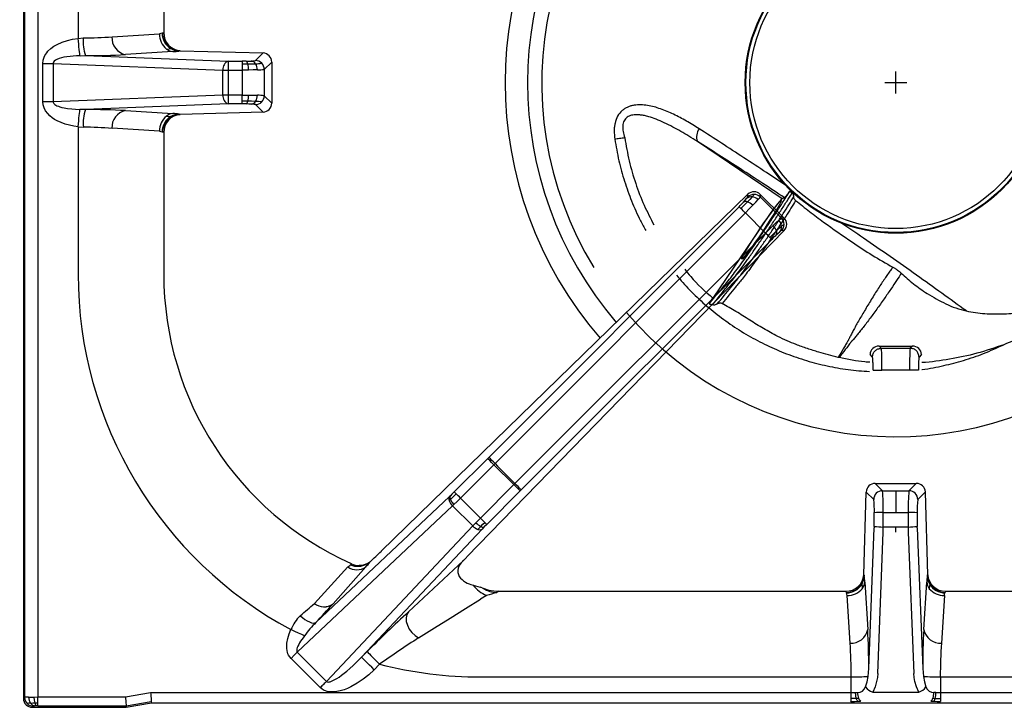
# Model space of a CAD drawing. Units: millimetres. Extents: x -56411 to -53639, y -8855 to -4934.
# Drawn here: x -55376 to -55154, y -6936 to -6781 of the extents above; entities that cross this region are included whole.
import ezdxf

# ---------------------------------------------------------------- set-up
doc = ezdxf.new("R2010")
doc.units = ezdxf.units.MM
doc.layers.add('QUOTE', color=3, linetype='Continuous')
doc.styles.get("Standard").update_dxf_attribs({"font": 'arial.ttf', "height": 40})
doc.dimstyles.new('ISO-25', dxfattribs={"dimtxt": 40, "dimasz": 8, "dimexe": 1.25, "dimexo": 5, "dimtad": 1, "dimtxsty": 'Standard', "dimcen": 2.5, "dimadec": 0, "dimazin": 0, "dimtfac": 1, "dimtmove": 0, "dimatfit": 3, "dimfxl": 1, "dimarcsym": 0})

# ---------------------------------------------------------------- blocks, each defined once
blk = doc.blocks.new('A$C68A00CED')
at = {"color": 7, "linetype": 'Continuous'}
for p, q in [((-197, 131.58), (-197, -139.01)), ((-196.76, 131.34), (-196.76, -138.77)), ((-193.77, 131.34), (-193.77, -138.67)), ((-184.66, 43.25), (-184.66, 10.07)), ((-165.31, 43.25), (-165.31, 11.28)), ((-165.62, 11.16), (-165.69, 11.12)), ((-165.62, 11.16), (-165.31, 11.28)), ((-184.66, 9.97), (-183.48, 10.07)), ((-184.66, 10.07), (-184.66, 9.97)), ((-177, 10.32), (-166.29, 10.98)), ((-163.23, 6.99), (-173.95, 6.33)), ((-161.66, 7.17), (-161.83, 7.13)), ((-161.58, 7.2), (-161.66, 7.17)), ((-161.58, 7.2), (-142.89, 6.68)), ((-142.89, 6.68), (-144.6, 4.97)), ((-184.23, 6.07), (-182.99, 6.08)), ((-182.99, 6.08), (-150.76, 4.82)), ((-150.76, 4.82), (-147.6, 4.82)), ((-146.74, 4.83), (-147.6, 4.82)), ((-144.6, 4.96), (-144.6, 4.97)), ((-140.94, 4.63), (-142.61, 2.97)), ((-140.94, 4.63), (-140.94, -4.63)), ((-192.63, 4.32), (-190.28, 4.32)), ((-192.63, -4.32), (-192.63, 4.32)), ((-190.28, 4.32), (-151.94, 2.83)), ((-190.28, 4.32), (-190.28, -4.32)), ((-151.94, 2.83), (-150.76, 2.83)), ((-151.94, -2.83), (-151.94, 2.83)), ((-150.76, 2.83), (-150.76, -2.83)), ((-150.76, 2.83), (-147.6, 2.82)), ((-147.6, 2.82), (-147.6, -2.82)), ((-142.61, 2.97), (-142.61, 2.97)), ((-142.61, 2.97), (-142.61, -2.97)), ((-190.28, -4.32), (-192.63, -4.32)), ((-151.94, -2.83), (-190.28, -4.32)), ((-150.76, -2.83), (-151.94, -2.83)), ((-147.6, -2.82), (-150.76, -2.83)), ((-142.61, -2.97), (-142.61, -2.97)), ((-142.61, -2.97), (-140.94, -4.63)), ((-182.99, -6.08), (-184.24, -6.07)), ((-150.76, -4.82), (-182.99, -6.08)), ((-173.95, -6.33), (-163.23, -6.99)), ((-147.6, -4.82), (-150.76, -4.82)), ((-146.74, -4.83), (-147.6, -4.82)), ((-144.6, -4.96), (-144.6, -4.97)), ((-142.89, -6.68), (-144.6, -4.97)), ((-161.66, -7.17), (-161.83, -7.13)), ((-161.66, -7.17), (-161.58, -7.2)), ((-142.89, -6.68), (-161.58, -7.2)), ((-184.66, -9.97), (-183.48, -10.07)), ((-184.66, -9.97), (-184.66, -10.07)), ((-184.66, -10.07), (-184.66, -43.25)), ((-166.29, -10.98), (-177, -10.32)), ((-165.69, -11.12), (-165.62, -11.16)), ((-165.31, -11.28), (-165.62, -11.16)), ((-165.31, -11.28), (-165.31, -43.25)), ((-116.18, -105.74), (-33.42, -25.21)), ((-33.42, -25.81), (-33.42, -25.21)), ((-30.59, -25.24), (-30.59, -25.81)), ((-30.59, -25.25), (-25.36, -30.48)), ((-30.59, -25.81), (-25.81, -30.59)), ((-91.92, -84.6), (-35.4, -28.01)), ((-90.49, -85.99), (-33.97, -29.41)), ((-33.97, -29.41), (-29.41, -33.97)), ((-25.24, -30.59), (-25.81, -30.59)), ((-25.24, -30.59), (-25.35, -30.48)), ((-25.2, -33.41), (-96.86, -107.05)), ((-29.41, -33.97), (-85.99, -90.49)), ((-28.01, -35.4), (-84.6, -91.92)), ((-25.2, -33.41), (-25.81, -33.42)), ((-99.71, -92.38), (-92.15, -84.83)), ((-98.29, -93.8), (-90.74, -86.24)), ((-91.92, -84.6), (-92.15, -84.83)), ((-90.74, -86.24), (-90.49, -85.99)), ((-86.24, -90.74), (-90.74, -86.24)), ((-86.24, -90.74), (-93.8, -98.29)), ((-85.99, -90.49), (-86.24, -90.74)), ((-4.63, -90.47), (-2.99, -92.11)), ((-4.63, -90.47), (4.63, -90.47)), ((4.63, -90.47), (2.99, -92.11)), ((-100.59, -93.25), (-100.78, -93.43)), ((-84.83, -92.15), (-92.38, -99.71)), ((-84.83, -92.15), (-84.6, -91.92)), ((-7.2, -111.08), (-6.68, -92.41)), ((-4.98, -94.11), (-6.68, -92.41)), ((-2.99, -92.11), (0, -92.11)), ((0, -92.11), (0, -97.05)), ((0, -92.11), (2.99, -92.11)), ((6.68, -92.41), (4.98, -94.11)), ((6.68, -92.41), (7.2, -111.08)), ((-135.15, -128.56), (-100.08, -95.55)), ((-130.97, -121.84), (-100.78, -93.43)), ((-99.77, -95.25), (-100.08, -95.55)), ((-95.55, -100.08), (-100.08, -95.55)), ((-98.29, -93.8), (-93.8, -98.29)), ((-4.84, -100.17), (-4.84, -97.07)), ((-2.84, -100.31), (-2.84, -97.05)), ((-2.84, -97.05), (0, -97.05)), ((0, -97.05), (2.84, -97.05)), ((2.84, -97.05), (2.84, -100.31)), ((4.84, -97.07), (4.84, -100.17)), ((-95.55, -100.08), (-94.83, -99.33)), ((-95.55, -100.08), (-128.56, -135.15)), ((-93.43, -100.78), (-120.64, -129.69)), ((-93, -100.33), (-93.43, -100.78)), ((-6.08, -132.21), (-4.84, -100.47)), ((-4.08, -133.39), (-2.84, -101.51)), ((0, -100.31), (-2.84, -100.31)), ((2.84, -100.31), (0, -100.31)), ((0, -101.51), (0, -100.31)), ((2.84, -101.51), (4.08, -133.39)), ((4.84, -100.47), (6.08, -132.21)), ((-123, -108.56), (-123.12, -108.84)), ((-122.97, -108.58), (-123, -108.56)), ((-122.97, -108.58), (-122.95, -108.59)), ((-119.45, -108.64), (-118.74, -108.16)), ((-97.62, -107.84), (-110.06, -119.48)), ((-97.62, -107.84), (-97.81, -108.03)), ((-97.62, -107.84), (-96.97, -107.17)), ((-96.97, -107.17), (-96.86, -107.05)), ((-123.78, -109.28), (-131.28, -117.56)), ((-119.68, -109.31), (-127.07, -117.65)), ((-7.2, -111.08), (-7.17, -111.16)), ((-7.13, -111.33), (-7.17, -111.16)), ((7.17, -111.16), (7.13, -111.33)), ((7.17, -111.16), (7.2, -111.08)), ((-6.99, -112.73), (-6.33, -123.44)), ((6.33, -123.44), (6.99, -112.73)), ((-95.47, -113.43), (-93.89, -113.91)), ((-93.42, -114.05), (-93.89, -113.91)), ((-93.42, -114.05), (-93.17, -114.14)), ((-93.17, -114.14), (-91.87, -114.55)), ((-89.65, -114.81), (-90.09, -115.12)), ((-89.77, -114.83), (-89.7, -114.81)), ((-89.7, -114.81), (-89.65, -114.81)), ((-89.65, -114.81), (-11.28, -114.81)), ((-11.16, -115.12), (-11.28, -114.81)), ((-11.12, -115.19), (-11.16, -115.12)), ((11.12, -115.19), (11.16, -115.12)), ((11.28, -114.81), (11.16, -115.12)), ((11.28, -114.81), (89.65, -114.81)), ((-131.29, -117.57), (-131.28, -117.56)), ((-127.09, -117.67), (-127.07, -117.65)), ((-92.44, -115.79), (-93.75, -116.6)), ((-10.32, -126.5), (-10.98, -115.79)), ((10.98, -115.79), (10.32, -126.5)), ((-135.15, -128.56), (-128.56, -135.15)), ((-120.64, -129.69), (-119.39, -128.44)), ((-129.97, -136.56), (-136.57, -129.97)), ((-116.57, -131.27), (-117.82, -132.52)), ((-6.24, -134.03), (-6.08, -132.21)), ((6.08, -132.21), (6.24, -134.03)), ((-93.75, -134.16), (-10.07, -134.16)), ((-10.07, -134.16), (-10.07, -134.03)), ((-10.07, -137.67), (-10.07, -134.16)), ((10.07, -134.03), (10.07, -134.16)), ((10.07, -134.16), (10.07, -137.67)), ((10.07, -134.16), (93.75, -134.16)), ((-173.98, -138.67), (-168.31, -137.67)), ((-168.31, -137.67), (-10.07, -137.67)), ((-10.07, -137.67), (-9.07, -137.65)), ((-9.07, -137.65), (-8.63, -137.63)), ((-5.2, -137.59), (5.2, -137.59)), ((9.07, -137.65), (8.63, -137.63)), ((9.07, -137.65), (10.07, -137.67)), ((10.07, -137.67), (168.31, -137.67)), ((-197, -139.01), (-196.76, -138.77)), ((-194.66, -138.68), (-193.77, -138.67)), ((-193.77, -138.67), (-173.98, -138.67)), ((-193.77, -140.01), (-193.77, -138.67)), ((-193.77, -140.66), (-193.77, -140.01)), ((-173.8, -140.66), (-168.13, -139.66)), ((-173.77, -141), (-168.1, -140)), ((-168.13, -139.66), (-168.1, -140)), ((-168.1, -140), (168.1, -140)), ((-8.57, -139.64), (-7.94, -139.62)), ((7.94, -139.62), (8.57, -139.64)), ((8.39, -138.97), (8.91, -138.99)), ((-194.77, -140.76), (-195.01, -141)), ((-195.01, -141), (-173.77, -141)), ((-193.77, -140.66), (-194.07, -140.67)), ((-193.77, -140.66), (-173.8, -140.66)), ((-173.8, -140.66), (-173.77, -141))]:
    blk.add_line(p, q, dxfattribs=at)
at = {"color": 7, "linetype": 'Continuous', "flags": 128}
for points in [[(-165.69, 11.12), (-165.95, 11.04), (-166.29, 10.98)], [(-192.63, 4.32), (-192.55, 5.04), (-192.34, 5.74), (-192.17, 6.08), (-191.98, 6.42), (-191.74, 6.74), (-191.47, 7.06), (-190.83, 7.68), (-190.13, 8.19), (-189.37, 8.63), (-188.27, 9.13), (-187.07, 9.52), (-185.9, 9.79), (-184.66, 9.97)], [(-184.24, 6.07), (-184.26, 6.25), (-184.3, 6.54), (-184.34, 6.95), (-184.39, 7.45), (-184.46, 8.04), (-184.52, 8.67), (-184.59, 9.33), (-184.66, 9.97)], [(-164.73, 7.57), (-164.07, 7.63), (-163.75, 7.68)], [(-164.73, 7.57), (-164, 7.15), (-163.23, 6.99)], [(-163.75, 7.68), (-163.67, 7.7), (-163.63, 7.72)], [(-163.75, 7.68), (-162.82, 7.27), (-161.83, 7.13)], [(-161.66, 7.17), (-162.68, 7.31), (-163.63, 7.72)], [(-184.24, 6.07), (-185.05, 6.04), (-185.76, 5.99), (-186.48, 5.92), (-187.21, 5.82), (-187.85, 5.7), (-188.42, 5.57), (-188.95, 5.41), (-189.44, 5.22), (-189.79, 5.03), (-190.04, 4.83), (-190.22, 4.58), (-190.27, 4.45), (-190.28, 4.32)], [(-150.76, 4.82), (-150.76, 4.64), (-150.76, 4.2), (-150.76, 3.57), (-150.76, 2.83)], [(-147.6, 4.82), (-147.6, 4.76), (-147.6, 4.64), (-147.6, 4.45), (-147.6, 4.2)], [(-147.6, 4.2), (-146.89, 4.2), (-146.34, 4.21)], [(-147.6, 4.2), (-147.6, 3.9), (-147.6, 3.56), (-147.6, 3.2), (-147.6, 2.82)], [(-146.16, 2.83), (-146.88, 2.82), (-147.6, 2.82)], [(-146.34, 4.21), (-145.3, 4.23), (-144.58, 4.25)], [(-144.16, 2.86), (-145.11, 2.84), (-146.16, 2.83)], [(-143.2, 4.38), (-143.19, 4.38), (-143.19, 4.38)], [(-184.66, -9.97), (-185.66, -9.84), (-186.61, -9.64), (-187.56, -9.38), (-188.5, -9.04), (-189.37, -8.63), (-189.96, -8.3), (-190.5, -7.93), (-191.02, -7.51), (-191.52, -7.01), (-192, -6.39), (-192.34, -5.73), (-192.55, -5.04), (-192.63, -4.32)], [(-190.28, -4.32), (-190.27, -4.45), (-190.22, -4.58), (-190.15, -4.71), (-190.04, -4.83), (-189.88, -4.96), (-189.68, -5.09), (-189.44, -5.22), (-189.12, -5.35), (-188.75, -5.48), (-188.32, -5.6), (-187.84, -5.71), (-187.03, -5.85), (-186.08, -5.96), (-185.24, -6.03), (-184.24, -6.07)], [(-150.76, -2.83), (-150.76, -3.57), (-150.76, -4.2), (-150.76, -4.64), (-150.76, -4.82)], [(-147.6, -4.2), (-147.6, -3.9), (-147.6, -3.56), (-147.6, -3.2), (-147.6, -2.82)], [(-147.6, -2.82), (-146.88, -2.82), (-146.16, -2.83)], [(-147.6, -4.82), (-147.6, -4.76), (-147.6, -4.64), (-147.6, -4.45), (-147.6, -4.2)], [(-146.34, -4.21), (-147.04, -4.2), (-147.6, -4.2)], [(-144.58, -4.25), (-145.51, -4.22), (-146.34, -4.21)], [(-146.16, -2.83), (-145.11, -2.84), (-144.16, -2.86)], [(-143.19, -4.38), (-143.19, -4.38), (-143.2, -4.38)], [(-184.66, -9.97), (-184.59, -9.33), (-184.52, -8.67), (-184.46, -8.04), (-184.39, -7.45), (-184.34, -6.95), (-184.3, -6.54), (-184.26, -6.25), (-184.24, -6.07)], [(-163.23, -6.99), (-164, -7.15), (-164.73, -7.57)], [(-164.73, -7.57), (-164.07, -7.63), (-163.75, -7.68)], [(-163.75, -7.68), (-163.67, -7.7), (-163.63, -7.72)], [(-163.63, -7.72), (-162.68, -7.31), (-161.66, -7.17)], [(-166.29, -10.98), (-165.95, -11.04), (-165.69, -11.12)], [(-34.4, -26.98), (-33.99, -26.54), (-33.69, -26.19)], [(-32.42, -25.78), (-32.95, -26.37), (-33.48, -26.93)], [(-32.29, -27.7), (-31.61, -26.98), (-31.08, -26.4)], [(-31.08, -26.4), (-30.72, -26), (-30.59, -25.81)], [(-35.4, -28.01), (-35.27, -28.13), (-34.95, -28.44)], [(-33.97, -29.41), (-33.1, -28.53), (-32.29, -27.7)], [(-27.7, -32.29), (-26.98, -31.61), (-26.4, -31.08)], [(-26.4, -31.08), (-26, -30.72), (-25.81, -30.59)], [(-29.41, -33.97), (-28.53, -33.1), (-27.7, -32.29)], [(-26.93, -33.48), (-26.23, -32.82), (-25.78, -32.42)], [(-28.44, -34.95), (-28.13, -35.27), (-28.01, -35.4)], [(-26.98, -34.4), (-26.54, -33.99), (-26.19, -33.68)], [(-90.74, -86.24), (-91.26, -85.72), (-91.71, -85.27), (-92.02, -84.96), (-92.15, -84.83)], [(-84.83, -92.15), (-84.96, -92.02), (-85.27, -91.71), (-85.72, -91.26), (-86.24, -90.74)], [(-100.59, -93.25), (-100.69, -93.59), (-100.56, -94.09)], [(-99.71, -92.38), (-100.26, -92.93), (-100.59, -93.25)], [(-99.27, -92.82), (-100, -93.55), (-100.56, -94.09)], [(-99.27, -92.82), (-99.44, -92.65), (-99.58, -92.51), (-99.67, -92.42), (-99.71, -92.38)], [(-98.29, -93.8), (-98.56, -93.53), (-98.82, -93.27), (-99.06, -93.03), (-99.27, -92.82)], [(-100.56, -94.09), (-100.72, -94.24), (-100.84, -94.36)], [(-100.56, -94.09), (-100.24, -94.67), (-99.77, -95.25)], [(-98.29, -93.8), (-99.04, -94.53), (-99.77, -95.25)], [(-94.83, -99.33), (-94.32, -98.82), (-93.8, -98.29)], [(-92.82, -99.27), (-93.03, -99.06), (-93.27, -98.82), (-93.53, -98.56), (-93.8, -98.29)], [(-93.72, -100.18), (-93.23, -99.67), (-92.82, -99.27)], [(-92.38, -99.71), (-92.93, -100.26), (-93, -100.33)], [(-92.38, -99.71), (-92.42, -99.67), (-92.51, -99.58), (-92.65, -99.44), (-92.82, -99.27)], [(-94.35, -100.84), (-94.01, -100.48), (-93.72, -100.18)], [(-4.84, -100.17), (-4.84, -100.32), (-4.84, -100.47)], [(-2.84, -101.51), (-2.84, -100.94), (-2.84, -100.31)], [(2.84, -100.31), (2.84, -100.94), (2.84, -101.51)], [(4.84, -100.47), (4.84, -100.32), (4.84, -100.17)], [(-123.78, -109.28), (-123.31, -109.01), (-123.12, -108.84)], [(-119.44, -108.64), (-120.3, -108.93), (-121.21, -109)], [(-7.17, -111.16), (-7.31, -112.18), (-7.72, -113.13)], [(7.72, -113.13), (7.31, -112.18), (7.17, -111.16)], [(-7.72, -113.13), (-7.7, -113.19), (-7.68, -113.25)], [(-7.68, -113.25), (-7.27, -112.32), (-7.13, -111.33)], [(-7.68, -113.25), (-7.61, -113.69), (-7.57, -114.23)], [(-7.57, -114.23), (-7.15, -113.51), (-6.99, -112.73)], [(6.99, -112.73), (7.15, -113.51), (7.57, -114.23)], [(7.68, -113.25), (7.61, -113.69), (7.57, -114.23)], [(7.72, -113.13), (7.7, -113.19), (7.68, -113.25)], [(-91.87, -114.55), (-90.77, -114.74), (-89.77, -114.81)], [(-10.98, -115.79), (-11.04, -115.45), (-11.12, -115.19)], [(10.98, -115.79), (11.04, -115.45), (11.12, -115.19)], [(-107.75, -125.32), (-104.16, -123.08), (-100.63, -120.89), (-97.16, -118.73), (-93.75, -116.6)], [(-110.06, -119.48), (-110.43, -120.07), (-110.59, -120.8), (-110.54, -121.62), (-110.3, -122.48), (-109.87, -123.33), (-109.27, -124.12), (-108.55, -124.8), (-107.75, -125.32)], [(-134.5, -120.33), (-133.99, -120.76), (-133.46, -121.15), (-132.92, -121.48), (-132.4, -121.74), (-131.93, -121.91), (-131.52, -121.98), (-131.2, -121.95), (-130.97, -121.84)], [(-136.57, -129.97), (-137.12, -129.2), (-137.26, -128.9), (-137.37, -128.57), (-137.46, -128.22), (-137.54, -127.64), (-137.55, -127.07), (-137.5, -126.5), (-137.29, -125.44), (-136.99, -124.44), (-136.58, -123.47)], [(-133.53, -124.86), (-134.11, -124.6), (-134.85, -124.27), (-135.7, -123.88), (-136.58, -123.47)], [(-133.53, -124.86), (-133.86, -125.3), (-134.16, -125.72), (-134.42, -126.11), (-134.65, -126.48), (-134.84, -126.82), (-135.02, -127.18), (-135.16, -127.5), (-135.25, -127.79), (-135.29, -128.05), (-135.29, -128.26), (-135.24, -128.43), (-135.2, -128.5), (-135.15, -128.56)], [(-136.57, -129.97), (-135.83, -129.24), (-135.15, -128.56)], [(-119.39, -128.44), (-119.31, -128.52), (-119.14, -128.7), (-118.87, -128.97), (-118.52, -129.32), (-118.09, -129.74), (-117.62, -130.22), (-117.1, -130.73), (-116.57, -131.27)], [(-128.56, -135.15), (-128.49, -135.21), (-128.41, -135.25), (-128.2, -135.3), (-127.98, -135.28), (-127.72, -135.23), (-127.25, -135.05), (-126.67, -134.76), (-126.23, -134.49), (-125.73, -134.17), (-125.18, -133.77), (-124.58, -133.31), (-123.97, -132.81), (-123.3, -132.24), (-122.57, -131.58), (-122.03, -131.07), (-121.38, -130.45), (-120.64, -129.69)], [(-117.82, -132.52), (-118.35, -131.98), (-118.87, -131.47), (-119.34, -130.99), (-119.77, -130.57), (-120.12, -130.22), (-120.39, -129.95), (-120.56, -129.77), (-120.64, -129.69)], [(-117.82, -132.52), (-119.03, -133.65), (-120.27, -134.65), (-121.61, -135.57), (-123.04, -136.38), (-123.82, -136.74), (-124.58, -137.04), (-125.44, -137.3), (-126.25, -137.47), (-126.85, -137.53), (-127.48, -137.54), (-128.09, -137.48), (-128.43, -137.41), (-128.75, -137.31), (-129.07, -137.19), (-129.56, -136.91), (-129.97, -136.56)], [(-4.08, -133.39), (-4.16, -134.27), (-4.33, -135.2)], [(4.33, -135.2), (4.16, -134.27), (4.08, -133.39)], [(-128.56, -135.15), (-128.72, -135.31), (-128.89, -135.48), (-129.07, -135.65), (-129.24, -135.83), (-129.42, -136.01), (-129.61, -136.19), (-129.79, -136.38), (-129.97, -136.56)], [(-6.82, -136.41), (-6.47, -135.24), (-6.24, -134.03)], [(-4.33, -135.2), (-4.68, -136.41), (-5.2, -137.59)], [(5.2, -137.59), (4.68, -136.41), (4.33, -135.2)], [(6.24, -134.03), (6.47, -135.24), (6.82, -136.41)], [(-168.31, -137.67), (-168.27, -138.12), (-168.23, -138.5), (-168.19, -139.01), (-168.15, -139.47), (-168.13, -139.66)], [(-10.09, -139.01), (-10.08, -138.37), (-10.07, -137.67)], [(-8.91, -138.99), (-9.02, -138.37), (-9.07, -137.65)], [(8.91, -138.99), (9.02, -138.37), (9.07, -137.65)], [(10.07, -137.67), (10.08, -138.37), (10.09, -139.01)], [(-195.87, -138.7), (-195.3, -138.69), (-194.66, -138.68)], [(-195.87, -138.7), (-195.74, -139.43), (-195.43, -140.06)], [(-195.43, -140.06), (-194.92, -140.03), (-194.46, -140.02)], [(-195.43, -140.06), (-194.99, -140.5), (-194.47, -140.69)], [(-194.66, -138.68), (-194.59, -139.4), (-194.46, -140.02)], [(-194.46, -140.02), (-194.08, -140.01), (-193.77, -140.01)], [(-194.46, -140.02), (-194.28, -140.46), (-194.07, -140.67)], [(-173.98, -138.67), (-173.94, -139.12), (-173.9, -139.5), (-173.86, -140.01), (-173.82, -140.47), (-173.8, -140.66)], [(-10.12, -139.66), (-10.1, -139.45), (-10.09, -139.01)], [(-10.12, -139.66), (-9.34, -139.66), (-8.57, -139.64)], [(-8.91, -138.99), (-9.5, -139.01), (-10.09, -139.01)], [(-8.39, -138.97), (-8.65, -138.98), (-8.91, -138.99)], [(-8.57, -139.64), (-8.75, -139.44), (-8.91, -138.99)], [(8.57, -139.64), (8.75, -139.44), (8.91, -138.99)], [(8.57, -139.64), (9.34, -139.66), (10.12, -139.66)], [(8.91, -138.99), (9.5, -139.01), (10.09, -139.01)], [(10.09, -139.01), (10.1, -139.45), (10.12, -139.66)], [(-194.47, -140.69), (-194.67, -140.72), (-194.77, -140.76)]]:
    blk.add_lwpolyline(points, dxfattribs=at)
at = {"color": 7, "linetype": 'Continuous'}
for centre, radius, start, end in [((-161.61, 11.16), 4.08, 180.5348, 238.3981), ((-161.58, 11.19), 4.03, 180.3938, 239.4952), ((-161.33, 11.17), 3.98, 178.5334, 266.4638), ((-173.87, 9.21), 9.65, 174.86, 198.9354), ((-183.79, 103.07), 93, 270.19, 274.1851), ((-173.25, 10.03), 3.77, 175.5274, 259.2406), ((-161.81, 10.96), 4.48, 179.7455, 229.3202), ((-163.81, 19.92), 12.95, 272.5772, 278.7866), ((-142.98, 4.64), 2.04, 359.5678, 87.3704), ((-183.29, 182.28), 176.2, 270.0965, 273.0386), ((-150.09, 3.08), 1.87, 111.0606, 187.9001), ((-147.24, 42.55), 37.72, 270.7737, 272.5968), ((-147.08, 4.17), 0.744, 2.9944, 62.1773), ((-145.54, 9.14), 4.28, 270.0181, 282.5807), ((-145.67, 3.61), 1.26, 30.5553, 84.0792), ((-144.61, 2.96), 2, 44.961, 89.7724), ((-144.61, 2.96), 2, 44.9224, 89.7218), ((-151.53, 2.84), 5.36, 359.8736, 14.7589), ((-144.48, 10.75), 6.5, 269.0622, 281.3481), ((-146.73, 2.84), 2.57, 0.4537, 33.2372), ((-144.23, 15.68), 12.81, 270.3094, 277.2695), ((-144.62, 2.96), 2.01, 0.2228, 44.9567), ((-144.61, 2.96), 2, 0.1757, 44.9869), ((-150.09, -3.08), 1.87, 172.0997, 248.9396), ((-147.08, -4.17), 0.744, 297.8038, 357.016), ((-151.53, -2.84), 5.36, 345.2409, 0.1265), ((-145.67, -3.61), 1.26, 275.9281, 329.446), ((-144.61, -2.96), 2, 270.2768, 315.0789), ((-144.61, -2.96), 2, 270.2287, 315.039), ((-146.73, -2.84), 2.57, 326.7625, 359.5466), ((-144.57, -11.74), 7.5, 79.4695, 90.1202), ((-144.23, -15.68), 12.81, 82.7305, 89.6906), ((-144.62, -2.96), 2.01, 315.0433, 359.7772), ((-144.61, -2.96), 2, 315.0131, 359.8239), ((-173.88, -9.21), 9.63, 161.0383, 185.1469), ((-183.29, -182.18), 176.1, 86.9606, 89.9035), ((-173.25, -10.03), 3.77, 100.7608, 184.4729), ((-147.24, -42.55), 37.73, 87.4032, 89.2263), ((-145.61, -9.79), 4.93, 78.2453, 89.1558), ((-142.98, -4.64), 2.04, 272.6323, 0.4295), ((-161.81, -10.96), 4.48, 130.6793, 180.2548), ((-161.61, -11.16), 4.08, 121.5879, 179.4792), ((-161.58, -11.19), 4.03, 120.505, 179.606), ((-161.32, -11.19), 3.99, 93.6929, 181.3098), ((-161.77, -10.93), 3.81, 90.9778, 121.3144), ((-163.81, -19.93), 12.95, 81.2141, 87.4224), ((-183.79, -103.09), 93.01, 85.8153, 89.8087), ((-32.6, -27.39), 1.62, 83.6543, 132.1489), ((-34.76, -25.14), 1.5, 315.4978, 333.2438), ((-32.02, -26.66), 2.02, 44.7253, 133.7293), ((-32, -27.23), 2, 89.9864, 134.8246), ((-33.99, -24.15), 2.26, 313.9037, 331.5554), ((-32.63, -28.01), 2.23, 45.7676, 84.5704), ((-32, -27.23), 2, 45.1756, 90.0135), ((-71.08, 7.68), 50.47, 314.9909, 316.6253), ((-96.79, 33.43), 87.47, 314.9874, 316.3661), ((-125.96, -121.39), 130.08, 45.0001, 45.607), ((-33.9, -27.76), 0.923, 62.9891, 122.7224), ((-34.64, -30.05), 3.32, 45.0877, 69.6605), ((-28.01, -32.63), 2.23, 5.4292, 44.2322), ((-27.23, -32), 2, 359.9864, 44.8233), ((-26.65, -32.02), 2.02, 316.2683, 45.2739), ((-30.05, -34.64), 3.32, 20.3384, 44.913), ((-27.39, -32.6), 1.62, 317.8795, 6.3446), ((-27.23, -32), 2, 315.1742, 0.0137), ((-23.7, -34.58), 2.99, 120.6279, 133.9132), ((-121.33, -125.9), 130, 44.3927, 45), ((34.79, -98.19), 89.43, 133.6489, 134.9975), ((7.69, -71.09), 50.48, 133.3738, 135.0086), ((-27.76, -33.9), 0.924, 327.3681, 26.9877), ((-25.14, -34.75), 1.5, 116.7059, 134.5144), ((-93.69, -43.25), 90.97, 180.0019, 241.8676), ((-93.75, -43.25), 71.56, 180, 245.8717), ((-124.49, -119.37), 47.65, 44.475, 46.8779), ((0, 0), 124.83, 223.5401, 226.4598), ((-119.46, -124.57), 47.76, 43.1256, 45.5225), ((-4.64, -92.51), 2.04, 89.5919, 177.3459), ((4.65, -92.5), 2.04, 2.6004, 90.4618), ((-2.98, -94.12), 2, 90.1829, 179.7646), ((-46.91, -95.89), 44.09, 358.4965, 4.9151), ((46.91, -95.89), 44.09, 175.0849, 181.5035), ((2.98, -94.12), 2, 0.2354, 89.8171), ((-99.95, -93.94), 0.974, 148.2792, 205.0502), ((-97.71, -93.21), 3.33, 200.1708, 224.7069), ((-20.85, -96.38), 16.03, 357.5237, 8.1319), ((20.85, -96.38), 16.03, 171.8681, 182.4763), ((-3.32, -144.81), 47.76, 89.4248, 91.8219), ((3.32, -144.77), 47.72, 88.177, 90.5761), ((-91.09, -95.61), 5.27, 224.9254, 240.0779), ((-93.21, -97.71), 3.33, 225.3176, 249.8531), ((-93.94, -99.95), 0.976, 244.9752, 301.649), ((-93.23, -99.62), 0.745, 228.401, 287.8618), ((-2.23, -77.96), 22.36, 263.306, 268.4401), ((2.23, -77.96), 22.36, 271.5599, 276.694), ((-193.25, -26.81), 110.32, 312.4899, 314.3207), ((-121.48, -105.18), 4.01, 245.8147, 300.4149), ((-121.04, -104.43), 4.58, 245.411, 267.8291), ((-128.16, -101.43), 11.58, 317.1074, 324.486), ((-96.16, -110.23), 2.74, 126.8732, 207.5274), ((-121.7, -106.53), 3.44, 233.0023, 305.9837), ((-11.18, -110.83), 3.98, 268.533, 356.4641), ((11.19, -110.82), 3.99, 183.693, 271.3099), ((-94.41, -108.25), 5.29, 217.7816, 258.4268), ((-11.19, -111.08), 4.03, 270.3939, 329.4948), ((-11.16, -111.11), 4.08, 270.5346, 328.3985), ((-19.93, -113.31), 12.95, 2.5772, 8.7863), ((19.93, -113.31), 12.96, 171.2149, 177.422), ((10.93, -111.27), 3.81, 180.9784, 211.3136), ((11.16, -111.11), 4.08, 211.5881, 269.4788), ((11.19, -111.08), 4.03, 210.5052, 269.6061), ((-88.72, -107.84), 8.77, 219.6272, 244.9383), ((-89.9, -109.16), 5.96, 236.6863, 268.1691), ((-81.04, -151.23), 37.23, 104.0639, 107.832), ((-89.55, -102.43), 12.38, 268.9782, 269.3333), ((-10.96, -111.31), 4.48, 269.7453, 319.3206), ((10.96, -111.31), 4.48, 220.6794, 270.2547), ((-257.24, 25.41), 190.54, 310.1062, 311.3775), ((-129.13, -114.84), 3.49, 231.6139, 305.8344), ((-129.12, -114.83), 3.49, 231.6874, 305.8772), ((-242.24, -14.51), 154.6, 316.0308, 318.1455), ((80.15, -326.88), 281.42, 132.5253, 135.1564), ((-128.48, -126.6), 8.69, 133.8355, 158.9059), ((-109.35, -142.79), 30.1, 135.9009, 143.4461), ((-10.04, -122.74), 3.78, 265.6879, 349.2294), ((-183.66, -132.82), 177.58, 0.1948, 3.0265), ((174.06, -132.55), 167.98, 176.8926, 179.8861), ((10.04, -122.74), 3.78, 190.7706, 274.3121), ((29.66, -338.5), 253.63, 122.8051, 125.2085), ((-104.84, -133.44), 94.78, 359.641, 4.1972), ((104.84, -133.44), 94.78, 175.8028, 180.359), ((-93.75, -42.81), 91.35, 255.5344, 269.9989), ((-10.38, -72.56), 61.6, 270.2915, 273.851), ((10.38, -72.56), 61.6, 266.149, 269.7085), ((-8.52, -135.84), 1.79, 266.2181, 341.4969), ((-4.28, -137.54), 4.35, 181.1822, 199.2063), ((-4.19, -134.5), 3.25, 216.0613, 251.8859), ((4.19, -134.5), 3.25, 288.1141, 323.9387), ((8.52, -135.84), 1.79, 198.5031, 273.7819), ((4.28, -137.54), 4.35, 340.7937, 358.8178), ((-195.01, -139.01), 1.99, 179.8951, 270.1047), ((-195.77, -146.31), 7.61, 90.8155, 97.483), ((-194.75, -138.74), 2.01, 180.7007, 225.0555), ((-195.44, -142.62), 2.56, 89.8085, 106.5686), ((-7.37, -138.7), 1.06, 194.8123, 240.0211), ((-7.9, -139.92), 0.298, 89.9913, 98.0453), ((7.37, -138.7), 1.06, 299.9789, 345.1877), ((7.9, -139.92), 0.298, 81.9542, 90.0091), ((-194.74, -138.74), 2.01, 224.9521, 269.3007), ((-193.9, -146.58), 5.92, 91.6094, 95.5514)]:
    blk.add_arc(centre, radius, start, end, dxfattribs=at)
blk = doc.blocks.new('A$C45EA6187')
at = {"color": 3}
for p, q in [((200, -227.02), (200, -222.02)), ((197.5, -224.52), (202.5, -224.52))]:
    blk.add_line(p, q, dxfattribs=at)
at = {"color": 7, "linetype": 'Continuous', "lineweight": 30}
for p, q in [((174.36, -250.74), (155.19, -237.82)), ((176.07, -249), (176.57, -249.44)), ((174.86, -250.51), (174.36, -250.74)), ((169.27, -257.56), (158.72, -273.2)), ((157.85, -274.47), (158.72, -273.2)), ((196.74, -284.49), (196.24, -283.98)), ((196.24, -283.98), (203.76, -283.98)), ((196.74, -284.49), (203.26, -284.49)), ((203.76, -283.98), (203.26, -284.49)), ((194.75, -286.49), (194.19, -285.92)), ((205.81, -285.92), (205.25, -286.49)), ((203.11, -289.4), (196.89, -289.4))]:
    blk.add_line(p, q, dxfattribs=at)
for radius in [34, 33.84, 32.96]:
    blk.add_circle((200, -224.52), radius, dxfattribs=at)
at = {"color": 8, "linetype": 'Continuous', "lineweight": 30}
for radius, start, end in [(79.94, 220.4602, 211.4748), (88.23, 139.186, 220.8133), (83.15, 139.3941, 220.6051)]:
    blk.add_arc((200, -224.52), radius, start, end, dxfattribs=at)
at = {"color": 7, "linetype": 'Continuous', "lineweight": 30}
blk.add_arc((158.2, -236.77), 3.18, 145.0062, 199.2376, dxfattribs=at)
blk.add_ellipse((169.68, -257.75), major_axis=(4.46, 6.64), ratio=0.052336, dxfattribs=at)
for centre, major_axis, ratio, start_param, end_param in [((169.4, -258.21), (5.01, 7.48), 0.052336, 0.087123, 1.518293), ((196.19, -285.93), (1.88, 0.71), 0.964876, 1.19978, 2.766926), ((203.81, -285.93), (1.88, -0.71), 0.964876, 0.374667, 1.941812)]:
    blk.add_ellipse(centre, major_axis=major_axis, ratio=ratio, start_param=start_param, end_param=end_param, dxfattribs=at)
for points, knots in [([(155.59, -234.94), (154.64, -234.35), (152.73, -233.17), (149.84, -231.64), (146.9, -230.39), (144.41, -229.7), (142.4, -229.5), (141.15, -229.57), (140.18, -229.78), (139.47, -230.02), (138.8, -230.37), (137.98, -230.99), (137.12, -232.05), (136.64, -233.4), (136.45, -234.53), (136.37, -235.73), (136.48, -236.66), (136.55, -237.3)], [0, 0, 0, 0, 0.125398, 0.24981, 0.373777, 0.498388, 0.560503, 0.62297, 0.654821, 0.68537, 0.717321, 0.748171, 0.810885, 0.873722, 0.902678, 0.933202, 1, 1, 1, 1]), ([(155.19, -237.82), (154.56, -237.41), (153.31, -236.62), (151.48, -235.54), (149.62, -234.51), (147.77, -233.58), (145.94, -232.79), (144.46, -232.28), (143.29, -231.98), (142.41, -231.83), (141.42, -231.75), (140.55, -231.82), (139.81, -232.06), (139.35, -232.32), (138.95, -232.67), (138.64, -233.13), (138.43, -233.68), (138.3, -234.48), (138.38, -235.63), (138.64, -236.52), (138.79, -237)], [0, 0, 0, 0, 0.097748, 0.190354, 0.2779, 0.376607, 0.465429, 0.544676, 0.590158, 0.631626, 0.66929, 0.729945, 0.756387, 0.780857, 0.806472, 0.831429, 0.856873, 0.88389, 0.936734, 1, 1, 1, 1]), ([(138.79, -237), (138.39, -237.06), (137.58, -237.18), (136.89, -237.26), (136.55, -237.3)], [0, 0, 0, 0, 0.499978, 1, 1, 1, 1]), ([(174.86, -250.51), (173.22, -249.42), (169.89, -247.22), (164.95, -244.02), (160.02, -240.86), (156.8, -238.83), (155.19, -237.82)], [0, 0, 0, 0, 0.246021, 0.498849, 0.748611, 1, 1, 1, 1]), ([(157.85, -274.47), (158.29, -273.93), (159.07, -272.98), (160.14, -271.7), (161.09, -270.57), (162.12, -269.32), (163.22, -267.93), (164.44, -266.31), (165.71, -264.57), (167.11, -262.61), (168.58, -260.49), (170.08, -258.28), (171.58, -256.04), (173.02, -253.83), (174.25, -251.92), (175.27, -250.3), (175.8, -249.43), (176.07, -249)], [0, 0, 0, 0, 0.100376, 0.179649, 0.259117, 0.338184, 0.41691, 0.478745, 0.540571, 0.602423, 0.664284, 0.726214, 0.78814, 0.849498, 0.910855, 0.955426, 1, 1, 1, 1]), ([(176.07, -249), (175.86, -249.29), (175.43, -249.87), (175.02, -250.38), (174.91, -250.47), (174.86, -250.51)], [0, 0, 0, 0, 0.357027, 0.713961, 1, 1, 1, 1]), ([(158.61, -274.68), (159.6, -273.45), (160.83, -271.9), (162.34, -270.04), (163.08, -269.14), (164.04, -267.9), (165.2, -266.33), (166.53, -264.49), (167.97, -262.44), (169.49, -260.24), (171.04, -257.96), (172.57, -255.67), (174.04, -253.43), (175.4, -251.31), (176.18, -250.06), (176.57, -249.44)], [0, 0, 0, 0, 0.2400516, 0.3000746, 0.3613658, 0.4248833, 0.4888902, 0.5523745, 0.616502, 0.6807009, 0.7444048, 0.8085404, 0.8722009, 0.9363114, 1, 1, 1, 1]), ([(159.7, -274.46), (160.71, -273.23), (161.98, -271.68), (163.5, -269.85), (164.25, -268.93), (165.22, -267.67), (166.34, -266.15), (167.61, -264.39), (168.97, -262.45), (170.39, -260.4), (171.83, -258.28), (173.25, -256.14), (174.6, -254.07), (175.87, -252.08), (176.6, -250.91), (176.96, -250.32)], [0, 0, 0, 0, 0.253939, 0.317421, 0.379621, 0.441649, 0.503852, 0.566032, 0.628228, 0.689982, 0.752051, 0.81382, 0.875972, 0.93781, 1, 1, 1, 1]), ([(177.39, -251.13), (177.05, -251.69), (176.36, -252.81), (175.16, -254.71), (173.87, -256.69), (172.52, -258.73), (171.15, -260.76), (169.8, -262.73), (168.5, -264.58), (167.28, -266.27), (166.2, -267.73), (165.26, -268.95), (164.52, -269.84), (163.04, -271.63), (161.79, -273.14), (160.78, -274.36)], [0, 0, 0, 0, 0.0613307, 0.1223929, 0.1838103, 0.2448526, 0.3062028, 0.3672727, 0.4287904, 0.4902306, 0.5517326, 0.6131029, 0.6750763, 0.7400549, 1, 1, 1, 1]), ([(176.96, -250.32), (176.96, -250.25), (176.96, -250.1), (176.88, -249.86), (176.75, -249.62), (176.63, -249.5), (176.57, -249.44)], [0, 0, 0, 0, 0.250083, 0.500066, 0.767271, 1, 1, 1, 1]), ([(177.39, -251.13), (177.32, -251.06), (177.19, -250.95), (177.05, -250.74), (176.97, -250.53), (176.97, -250.39), (176.96, -250.32)], [0, 0, 0, 0, 0.280239, 0.499709, 0.761211, 1, 1, 1, 1]), ([(177.39, -251.13), (178.43, -251.96), (180.51, -253.62), (184.76, -256.79), (189.47, -260.1), (194.68, -263.52), (197.79, -265.29), (199.35, -266.18)], [0, 0, 0, 0, 0.149112, 0.29848, 0.596675, 0.79815, 1, 1, 1, 1]), ([(199.35, -266.18), (199.17, -266.41), (198.81, -266.89), (198.18, -267.78), (197.51, -268.77), (196.79, -269.84), (196.04, -270.98), (195.26, -272.21), (194.47, -273.49), (193.44, -275.19), (192.45, -276.85), (191.54, -278.4), (190.93, -279.5), (190.4, -280.48), (189.94, -281.36), (189.62, -281.98), (189.44, -282.35), (189.36, -282.51), (189.33, -282.58), (189.32, -282.61)], [0, 0, 0, 0, 0.0616395, 0.1256465, 0.1875003, 0.2484442, 0.3098903, 0.372598, 0.4374734, 0.5000015, 0.623462, 0.686956, 0.7515702, 0.8136534, 0.8748855, 0.9440748, 0.9751187, 0.9890195, 1, 1, 1, 1]), ([(199.35, -266.18), (199.54, -266.28), (199.91, -266.5), (200.56, -266.94), (200.97, -267.31), (201.23, -267.54)], [0, 0, 0, 0, 0.268328, 0.536635, 1, 1, 1, 1]), ([(201.23, -267.54), (200.91, -268.06), (200.28, -269.08), (198.91, -271.13), (197.36, -273.35), (195.69, -275.69), (194.29, -277.61), (193.2, -279.04), (192.42, -280.05), (191.7, -280.97), (191.03, -281.8), (190.54, -282.38), (190.23, -282.71), (190.11, -282.84), (190.05, -282.9), (190.02, -282.92), (190.01, -282.93)], [0, 0, 0, 0, 0.124902, 0.247105, 0.368525, 0.491575, 0.61436, 0.67719, 0.741625, 0.804912, 0.86855, 0.941381, 0.973993, 0.98848, 0.994903, 1, 1, 1, 1]), ([(201.23, -267.54), (202.13, -268.35), (203.94, -269.97), (207.3, -272.33), (210.56, -274.17), (213.56, -275.45), (215.14, -275.87), (215.93, -276.07)], [0, 0, 0, 0, 0.2212, 0.445335, 0.719107, 0.858774, 1, 1, 1, 1]), ([(157.85, -274.47), (157.97, -274.5), (158.22, -274.55), (158.48, -274.64), (158.61, -274.68)], [0, 0, 0, 0, 0.472205, 1, 1, 1, 1]), ([(159.7, -274.46), (159.53, -274.56), (159.28, -274.7), (158.89, -274.75), (158.71, -274.71), (158.61, -274.68)], [0, 0, 0, 0, 0.499012, 0.74986, 1, 1, 1, 1]), ([(159.7, -274.46), (159.78, -274.41), (159.94, -274.31), (160.23, -274.24), (160.52, -274.24), (160.7, -274.32), (160.78, -274.36)], [0, 0, 0, 0, 0.260088, 0.501032, 0.751768, 1, 1, 1, 1]), ([(187, -286.55), (186.26, -286.35), (184.79, -285.97), (182.46, -285.33), (180.02, -284.58), (177.64, -283.73), (175.41, -282.8), (172.94, -281.65), (170.12, -280.08), (167.01, -278.15), (163.94, -276.17), (161.83, -274.96), (160.78, -274.36)], [0, 0, 0, 0, 0.078957, 0.156889, 0.249213, 0.342569, 0.416921, 0.49831, 0.623758, 0.749179, 0.875411, 1, 1, 1, 1]), ([(215.93, -276.07), (216.62, -276.2), (218, -276.46), (220.1, -276.67), (222.25, -276.76), (224.42, -276.73), (226.59, -276.58), (228.83, -276.32), (230.99, -275.98), (232.66, -275.7), (233.71, -275.56), (234.27, -275.5), (234.73, -275.49), (235.09, -275.51), (235.37, -275.57), (235.57, -275.67), (235.7, -275.81), (235.74, -275.99), (235.72, -276.18), (235.64, -276.38), (235.52, -276.61), (235.31, -276.93), (234.96, -277.34), (234.44, -277.87), (233.79, -278.45), (233, -279.08), (231.87, -279.9), (230.34, -280.87), (228.42, -281.93), (226.41, -282.88), (225.04, -283.42), (224.38, -283.68)], [0, 0, 0, 0, 0.06157, 0.125791, 0.186586, 0.251934, 0.316671, 0.378274, 0.450393, 0.508754, 0.528121, 0.544769, 0.558742, 0.570136, 0.578871, 0.586142, 0.592515, 0.59882, 0.604452, 0.61097, 0.618601, 0.627491, 0.644819, 0.665804, 0.69089, 0.719802, 0.752173, 0.810581, 0.874506, 0.939423, 1, 1, 1, 1]), ([(189.32, -282.61), (189.31, -282.63), (189.29, -282.67), (189.25, -282.73), (189.2, -282.83), (189.09, -283), (188.91, -283.3), (188.59, -283.85), (187.94, -284.95), (187.39, -285.89), (187, -286.55)], [0, 0, 0, 0, 0.015512, 0.027621, 0.049245, 0.087861, 0.156822, 0.279979, 0.499941, 1, 1, 1, 1]), ([(190.01, -282.93), (190, -282.94), (189.98, -282.96), (189.96, -282.99), (189.92, -283.04), (189.85, -283.13), (189.73, -283.29), (189.52, -283.57), (189.14, -284.07), (188.35, -285.1), (187.67, -285.98), (187.19, -286.59)], [0, 0, 0, 0, 0.0086815, 0.015465, 0.0275789, 0.0492105, 0.0878384, 0.1568186, 0.2800015, 0.4999837, 1, 1, 1, 1]), ([(194.75, -286.49), (194.78, -286.22), (194.84, -285.7), (195.3, -285.04), (195.96, -284.58), (196.48, -284.52), (196.74, -284.49)], [0, 0, 0, 0, 0.249999, 0.499998, 0.75, 1, 1, 1, 1]), ([(196.89, -289.4), (196.89, -288.88), (196.88, -287.79), (196.85, -286.22), (196.82, -285.17), (196.78, -284.62), (196.76, -284.53), (196.74, -284.49)], [0, 0, 0, 0, 0.204587, 0.439219, 0.703792, 0.848108, 1, 1, 1, 1]), ([(203.26, -284.49), (203.24, -284.53), (203.22, -284.62), (203.18, -285.17), (203.15, -286.22), (203.12, -287.79), (203.11, -288.88), (203.11, -289.4)], [0, 0, 0, 0, 0.151892, 0.296207, 0.560781, 0.795413, 1, 1, 1, 1]), ([(205.25, -286.49), (205.22, -286.22), (205.16, -285.7), (204.7, -285.04), (204.04, -284.58), (203.52, -284.52), (203.26, -284.49)], [0, 0, 0, 0, 0.249999, 0.499998, 0.75, 1, 1, 1, 1]), ([(224.38, -283.68), (222.38, -284.37), (218.38, -285.75), (212.19, -287.01), (208.01, -287.6), (205.9, -287.73), (205.86, -287.73)], [0, 0, 0, 0, 0.334677, 0.666286, 0.99427, 1, 1, 1, 1]), ([(187.19, -286.59), (187.16, -286.59), (187.1, -286.57), (187.04, -286.56), (187, -286.55)], [0, 0, 0, 0, 0.502429, 1, 1, 1, 1]), ([(194.14, -287.66), (193.76, -287.63), (192.43, -287.53), (190.11, -287.19), (188.18, -286.8), (187.19, -286.59)], [0, 0, 0, 0, 0.162773, 0.568488, 1, 1, 1, 1]), ([(194.89, -289.43), (194.89, -289.07), (194.89, -288.32), (194.85, -287.35), (194.8, -286.66), (194.76, -286.54), (194.75, -286.49)], [0, 0, 0, 0, 0.240839, 0.499782, 0.758858, 1, 1, 1, 1]), ([(205.25, -286.49), (205.24, -286.54), (205.2, -286.66), (205.15, -287.35), (205.11, -288.32), (205.11, -289.07), (205.11, -289.43)], [0, 0, 0, 0, 0.241142, 0.500218, 0.759161, 1, 1, 1, 1]), ([(194.89, -289.43), (194.93, -289.42), (195.02, -289.42), (195.48, -289.4), (196.13, -289.4), (196.64, -289.4), (196.89, -289.4)], [0, 0, 0, 0, 0.25, 0.5, 0.75, 1, 1, 1, 1]), ([(205.11, -289.43), (205.07, -289.42), (204.98, -289.42), (204.52, -289.4), (203.87, -289.4), (203.36, -289.4), (203.11, -289.4)], [0, 0, 0, 0, 0.25, 0.5, 0.75, 1, 1, 1, 1])]:
    blk.add_open_spline(points, degree=3, knots=knots, dxfattribs=at)
at = {"color": 8, "linetype": 'Continuous', "lineweight": 30}
for points, knots in [([(175.31, -247.85), (173.81, -246.84), (170.58, -244.69), (165.67, -241.46), (160.59, -238.15), (157.26, -236.01), (155.59, -234.94)], [0, 0, 0, 0, 0.2250719, 0.4822832, 0.7400691, 1, 1, 1, 1]), ([(136.55, -237.3), (136.83, -238.92), (137.38, -242.13), (138.68, -246.79), (140.31, -251.31), (141.93, -255.03), (143.15, -257.19), (143.56, -257.93)], [0, 0, 0, 0, 0.225189, 0.445653, 0.661276, 0.883594, 1, 1, 1, 1]), ([(138.79, -237), (139.1, -238.74), (139.7, -242.21), (141.2, -247.29), (143.05, -252.14), (144.62, -255.17), (145.38, -256.64)], [0, 0, 0, 0, 0.2541965, 0.5075686, 0.7620247, 1, 1, 1, 1]), ([(215.94, -276.07), (214.11, -274.74), (210.45, -272.08), (204.7, -267.98), (198.79, -263.83), (193, -259.82), (189.17, -257.21), (187.38, -255.99)], [0, 0, 0, 0, 0.204825, 0.410034, 0.618114, 0.821422, 1, 1, 1, 1]), ([(152.33, -266.64), (152.78, -267.2), (154.67, -269.6), (156.96, -271.64), (158.72, -273.2)], [0, 0, 0, 0, 0.2332944, 1, 1, 1, 1]), ([(150.48, -268.02), (151.45, -269.13), (153.47, -271.44), (156.88, -274.64), (160.62, -277.67), (164.58, -280.39), (168.74, -282.79), (173.07, -284.86), (177.56, -286.59), (182.16, -287.97), (186.86, -288.97), (190.84, -289.56), (193.26, -289.67), (194.08, -289.7)], [0, 0, 0, 0, 0.088208, 0.183802, 0.279831, 0.375854, 0.471839, 0.56722, 0.663124, 0.759518, 0.854706, 0.950946, 1, 1, 1, 1]), ([(205.91, -289.27), (205.94, -289.27), (207.59, -289.1), (210.75, -288.45), (215.38, -287.27), (219.93, -285.71), (222.88, -284.36), (224.38, -283.68)], [0, 0, 0, 0, 0.004419, 0.257546, 0.496995, 0.744536, 1, 1, 1, 1])]:
    blk.add_open_spline(points, degree=3, knots=knots, dxfattribs=at)
at = {"color": 3}
blk.add_blockref('A$C68A00CED', (200, -224.52), dxfattribs=at)
blk = doc.blocks.new('*D683')
at = {"color": 0, "lineweight": -2}
for p, q in [((-55395.71, -6981.41), (-55395.71, -6525.89)), ((-54978.21, -6565.41), (-54978.21, -6525.89)), ((-54986.21, -6527.14), (-55387.71, -6527.14))]:
    blk.add_line(p, q, dxfattribs=at)
at = {"color": 0}
for points in [[(-55387.71, -6525.8), (-55387.71, -6528.47), (-55395.71, -6527.14)], [(-54986.21, -6525.8), (-54986.21, -6528.47), (-54978.21, -6527.14)]]:
    blk.add_solid(points, dxfattribs=at)
at = {"layer": 'Defpoints', "color": 0}
for p in [(-55395.71, -6527.14), (-54978.21, -6570.41), (-55395.71, -6986.41)]:
    blk.add_point(p, dxfattribs=at)
at = {"color": 0, "insert": (-55186.96, -6506.43), "char_height": 40, "attachment_point": 5}
blk.add_mtext('417', dxfattribs=at)
blk = doc.blocks.new('*D684')
at = {"color": 0, "lineweight": -2}
for p, q in [((-54973.21, -6570.41), (-54881.63, -6570.41)), ((-54882.88, -6978.41), (-54882.88, -6578.41)), ((-55390.71, -6986.41), (-54881.63, -6986.41))]:
    blk.add_line(p, q, dxfattribs=at)
at = {"color": 0}
for points in [[(-54884.22, -6578.41), (-54881.55, -6578.41), (-54882.88, -6570.41)], [(-54884.22, -6978.41), (-54881.55, -6978.41), (-54882.88, -6986.41)]]:
    blk.add_solid(points, dxfattribs=at)
at = {"layer": 'Defpoints', "color": 0}
for p in [(-54978.21, -6570.41), (-54882.88, -6570.41), (-55395.71, -6986.41)]:
    blk.add_point(p, dxfattribs=at)
at = {"color": 0, "insert": (-54903.93, -6778.41), "char_height": 40, "attachment_point": 5, "rotation": 90}
blk.add_mtext('416', dxfattribs=at)

msp = doc.modelspace()

# ---------------------------------------------------------------- block references
at = {"layer": 'QUOTE', "color": 0}
msp.add_blockref('A$C45EA6187', (-55378.21, -6570.41), dxfattribs=at)

# ---------------------------------------------------------------- dimensions: what is measured, and where the dimension line sits
at = {"color": 3}
dim = msp.add_linear_dim(base=(-55395.7056065, -6527.13641214), p1=(-54978.20560669, -6570.41042775), p2=(-55395.7056065, -6986.41141771), dimstyle='ISO-25', override={"dimtxt": 30, "dimdec": 0}, dxfattribs=at)
dim.commit()
dim.dimension.update_dxf_attribs({"geometry": '*D683', "text_midpoint": (-55186.9556066, -6506.42955675)})
dim = msp.add_linear_dim(base=(-54882.88, -6570.41), p1=(-55395.71, -6986.41), p2=(-54978.21, -6570.41), angle=90, dimstyle='ISO-25', override={"dimtxt": 30, "dimdec": 0}, dxfattribs=at)
dim.commit()
dim.dimension.update_dxf_attribs({"geometry": '*D684', "text_midpoint": (-54903.93, -6778.41)})

doc.saveas('drawing.dxf')
